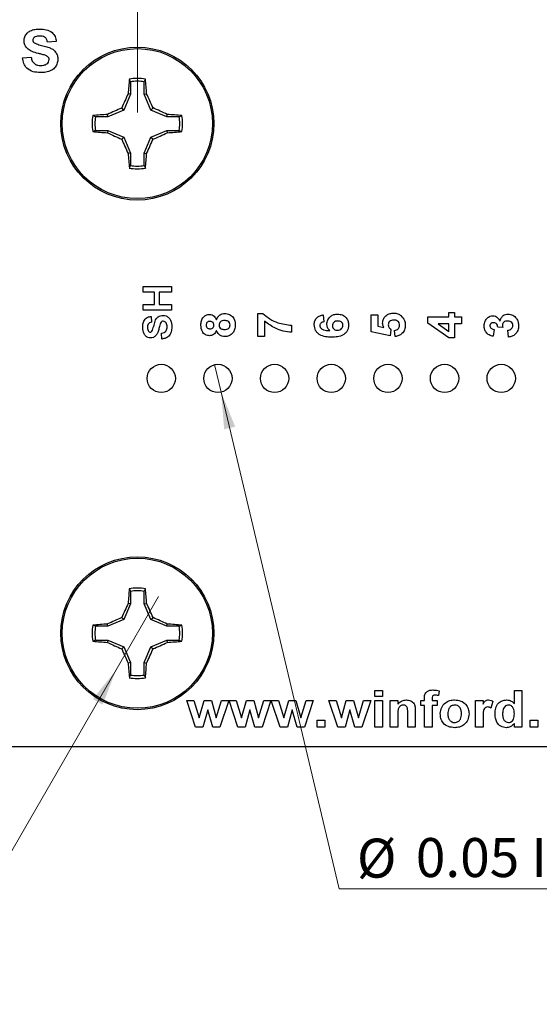
# Model space of a CAD drawing. Units: inches. Extents: x 0.06 to 8.44, y 0.06 to 5.44.
# Drawn here: x 4.83 to 5.75, y 2.77 to 4.5 of the extents above; entities that cross this region are included whole.
import ezdxf

# ---------------------------------------------------------------- set-up
doc = ezdxf.new("R2010")
doc.units = ezdxf.units.IN
doc.header["$LTSCALE"] = 0.5
doc.header["$MEASUREMENT"] = 0
doc.styles.add('SLDTEXTSTYLE0', font='TXT', dxfattribs={"width": 0.75})
doc.dimstyles.new('SLDDIMSTYLE4', dxfattribs={"dimtxt": 0.068898, "dimasz": 0.065, "dimexe": 0, "dimexo": 0.0625, "dimgap": 0.017224, "dimtad": 1, "dimrnd": 1e-09, "dimdsep": 46, "dimtxsty": 'SLDTEXTSTYLE0', "dimsah": 1, "dimcen": 0.09, "dimadec": 0, "dimazin": 2, "dimtfac": 1, "dimtofl": 0, "dimtmove": 0, "dimatfit": 3, "dimfxl": 0, "dimfrac": 2, "dimtolj": 1, "dimtzin": 12, "dimarcsym": 0})
doc.dimstyles.new('SLDDIMSTYLE5', dxfattribs={"dimtxt": 0.068898, "dimasz": 0.065, "dimexe": 0, "dimexo": 0.0625, "dimgap": 0.017224, "dimtad": 0, "dimtih": 1, "dimtoh": 1, "dimrnd": 1e-09, "dimdsep": 46, "dimtxsty": 'SLDTEXTSTYLE0', "dimblk1": 'NONE', "dimsah": 1, "dimcen": 0, "dimadec": 0, "dimazin": 2, "dimtfac": 1, "dimtmove": 0, "dimatfit": 3, "dimldrblk": 'NONE', "dimfxl": 0, "dimfrac": 2, "dimtolj": 1, "dimtzin": 12, "dimarcsym": 0})

# ---------------------------------------------------------------- blocks, each defined once
blk = doc.blocks.new('_D_5')
at = {"color": 7, "linetype": 'Continuous', "lineweight": 18}
for p, q in [((5.0402, 4.3411), (5.0402, 4.6203)), ((6.0245, 4.3411), (6.0245, 4.6203)), ((6.0245, 4.6006), (5.0402, 4.6006))]:
    blk.add_line(p, q, dxfattribs=at)
for points in [[(5.0402, 4.6006), (5.1052, 4.5906), (5.1052, 4.6106)], [(6.0245, 4.6006), (5.9595, 4.6106), (5.9595, 4.5906)]]:
    blk.add_solid(points, dxfattribs=at)
at = {"color": 7, "linetype": 'Continuous', "lineweight": 18, "char_height": 0.0689, "attachment_point": 1, "style": 'SLDTEXTSTYLE0'}
for s, insert in [('0.98', (5.2136, 4.7988)), ('MTG Holes', (5.4177, 4.7988)), ('Centered', (5.3326, 4.6894))]:
    blk.add_mtext(s, dxfattribs=dict(at, insert=insert))
blk = doc.blocks.new('_D_6')
at = {"color": 7, "linetype": 'Continuous', "lineweight": 18}
for p, q in [((5.0777, 3.4864), (5.0027, 3.3565)), ((5.0027, 3.3565), (4.7292, 2.8827)), ((4.7292, 2.8827), (3.9822, 2.8827))]:
    blk.add_line(p, q, dxfattribs=at)
blk.add_solid([(5.0027, 3.3565), (4.9616, 3.3052), (4.9789, 3.2952)], dxfattribs=at)
at = {"color": 7, "linetype": 'Continuous', "lineweight": 18, "char_height": 0.0689, "attachment_point": 1, "style": 'SLDTEXTSTYLE0'}
for s, insert in [('%%c', (3.9822, 3.0809)), ('0.15', (4.0861, 3.0819)), ('PCB Hole', (4.2901, 3.0819)), ('(4 PLCS)', (4.1595, 2.9715))]:
    blk.add_mtext(s, dxfattribs=dict(at, insert=insert))
blk = doc.blocks.new('_NONE')
blk = doc.blocks.new('_D_7')
at = {"color": 7, "linetype": 'Continuous', "lineweight": 18}
for p, q in [((5.1766, 3.8958), (5.1881, 3.8471)), ((5.1881, 3.8471), (5.3965, 2.9698)), ((5.3965, 2.9698), (6.0081, 2.9698))]:
    blk.add_line(p, q, dxfattribs=at)
blk.add_solid([(5.1881, 3.8471), (5.1934, 3.7816), (5.2129, 3.7862)], dxfattribs=at)
at = {"color": 7, "linetype": 'Continuous', "lineweight": 18, "char_height": 0.0689, "attachment_point": 1, "style": 'SLDTEXTSTYLE0'}
for s, insert in [('%%c', (5.4277, 3.0586)), ('0.05', (5.5317, 3.0597)), ('INSIDE', (5.7357, 3.0597))]:
    blk.add_mtext(s, dxfattribs=dict(at, insert=insert))

msp = doc.modelspace()

# ---------------------------------------------------------------- linework, layer by layer
at = {"color": 7, "linetype": 'Continuous', "lineweight": 25}
for p, q in [((4.897, 4.4664), (4.8816, 4.4654)), ((4.8374, 4.4375), (4.8528, 4.4385)), ((5.0279, 4.3954), (5.0261, 4.4)), ((5.0279, 4.3954), (5.0279, 4.3734)), ((5.0525, 4.3734), (5.0525, 4.3954)), ((5.0279, 4.3734), (5.0163, 4.3454)), ((5.0279, 4.3734), (5.024, 4.3742)), ((5.0525, 4.3734), (5.0565, 4.3742)), ((5.0642, 4.3454), (5.0525, 4.3734)), ((5.0163, 4.3454), (5.0126, 4.3491)), ((5.0642, 4.3454), (5.0679, 4.3491)), ((4.9883, 4.3337), (4.9663, 4.3337)), ((4.9883, 4.3337), (4.9875, 4.3377)), ((5.0163, 4.3454), (4.9883, 4.3337)), ((5.0922, 4.3337), (5.0642, 4.3454)), ((5.0922, 4.3337), (5.093, 4.3377)), ((5.1141, 4.3337), (5.0922, 4.3337)), ((5.1141, 4.3337), (5.1188, 4.3356)), ((4.9663, 4.3091), (4.9617, 4.3073)), ((4.9663, 4.3091), (4.9883, 4.3091)), ((4.9883, 4.3091), (4.9875, 4.3052)), ((4.9883, 4.3091), (5.0163, 4.2975)), ((5.0163, 4.2975), (5.0126, 4.2938)), ((5.0163, 4.2975), (5.0279, 4.2695)), ((5.0525, 4.2695), (5.0642, 4.2975)), ((5.0642, 4.2975), (5.0922, 4.3091)), ((5.0642, 4.2975), (5.0679, 4.2938)), ((5.0922, 4.3091), (5.093, 4.3052)), ((5.0922, 4.3091), (5.1141, 4.3091)), ((5.0279, 4.2695), (5.024, 4.2687)), ((5.0279, 4.2695), (5.0279, 4.2475)), ((5.0525, 4.2695), (5.0565, 4.2687)), ((5.0525, 4.2475), (5.0525, 4.2695)), ((5.0525, 4.2475), (5.0544, 4.2429)), ((5.0504, 4.0237), (5.0504, 4.034)), ((5.0504, 4.034), (5.1004, 4.034)), ((5.0702, 4.0237), (5.0504, 4.0237)), ((5.0702, 4.0019), (5.0702, 4.0237)), ((5.1004, 4.0237), (5.0786, 4.0237)), ((5.0786, 4.0237), (5.0786, 4.0019)), ((5.1004, 4.034), (5.1004, 4.0237)), ((5.0504, 3.9917), (5.0504, 4.0019)), ((5.0504, 4.0019), (5.0702, 4.0019)), ((5.0786, 4.0019), (5.1004, 4.0019)), ((5.1004, 4.0019), (5.1004, 3.9917)), ((5.1004, 3.9917), (5.0504, 3.9917)), ((5.2531, 3.9453), (5.2531, 3.9861)), ((5.2531, 3.9861), (5.2616, 3.9861)), ((5.368, 3.9835), (5.3693, 3.9712)), ((5.4531, 3.9538), (5.4531, 3.9838)), ((5.4531, 3.9838), (5.4647, 3.9838)), ((5.4647, 3.9838), (5.4647, 3.9638)), ((5.5901, 3.9876), (5.6001, 3.9876)), ((5.5901, 3.9799), (5.5901, 3.9876)), ((5.6001, 3.9876), (5.6001, 3.9799)), ((5.0645, 3.9808), (5.0651, 3.9705)), ((5.2647, 3.9725), (5.2647, 3.9453)), ((5.3124, 3.9653), (5.3124, 3.953)), ((5.5531, 3.9692), (5.5531, 3.9799)), ((5.5531, 3.9799), (5.5901, 3.9799)), ((5.5901, 3.943), (5.5531, 3.9692)), ((5.5901, 3.9676), (5.5711, 3.9676)), ((5.5711, 3.9676), (5.5901, 3.9542)), ((5.5901, 3.9542), (5.5901, 3.9676)), ((5.6001, 3.9799), (5.6124, 3.9799)), ((5.6124, 3.9676), (5.6001, 3.9676)), ((5.6001, 3.9676), (5.6001, 3.943)), ((5.6124, 3.9799), (5.6124, 3.9676)), ((5.0837, 3.941), (5.0831, 3.9513)), ((5.4863, 3.9468), (5.4531, 3.9538)), ((5.4647, 3.9638), (5.4755, 3.9614)), ((5.4878, 3.9575), (5.4863, 3.9468)), ((5.4952, 3.9453), (5.4939, 3.9561)), ((5.6701, 3.9581), (5.6683, 3.9458)), ((5.6855, 3.9612), (5.6762, 3.9622)), ((5.6953, 3.9443), (5.6939, 3.9566)), ((5.2647, 3.9453), (5.2531, 3.9453)), ((5.6001, 3.943), (5.5901, 3.943)), ((5.0279, 3.4954), (5.0261, 3.5)), ((5.0279, 3.4954), (5.0279, 3.4734)), ((5.0525, 3.4734), (5.0525, 3.4954)), ((5.0279, 3.4734), (5.0163, 3.4454)), ((5.0279, 3.4734), (5.024, 3.4742)), ((5.0525, 3.4734), (5.0565, 3.4742)), ((5.0642, 3.4454), (5.0525, 3.4734)), ((5.0163, 3.4454), (4.9883, 3.4337)), ((5.0163, 3.4454), (5.0126, 3.4491)), ((5.0642, 3.4454), (5.0679, 3.4491)), ((5.0922, 3.4337), (5.0642, 3.4454)), ((4.9883, 3.4337), (4.9663, 3.4337)), ((4.9883, 3.4337), (4.9875, 3.4377)), ((5.0922, 3.4337), (5.093, 3.4377)), ((5.1141, 3.4337), (5.0922, 3.4337)), ((5.1141, 3.4337), (5.1188, 3.4356)), ((4.9663, 3.4091), (4.9617, 3.4073)), ((4.9663, 3.4091), (4.9883, 3.4091)), ((4.9883, 3.4091), (4.9875, 3.4052)), ((4.9883, 3.4091), (5.0163, 3.3975)), ((5.0642, 3.3975), (5.0922, 3.4091)), ((5.0922, 3.4091), (5.093, 3.4052)), ((5.0922, 3.4091), (5.1141, 3.4091)), ((5.0163, 3.3975), (5.0126, 3.3938)), ((5.0163, 3.3975), (5.0279, 3.3695)), ((5.0525, 3.3695), (5.0642, 3.3975)), ((5.0642, 3.3975), (5.0679, 3.3938)), ((5.0279, 3.3695), (5.024, 3.3687)), ((5.0279, 3.3695), (5.0279, 3.3475)), ((5.0525, 3.3695), (5.0565, 3.3687)), ((5.0525, 3.3475), (5.0525, 3.3695)), ((5.0525, 3.3475), (5.0544, 3.3429)), ((5.4595, 3.3095), (5.4595, 3.3203)), ((5.4595, 3.3203), (5.4728, 3.3203)), ((5.4728, 3.3095), (5.4595, 3.3095)), ((5.4728, 3.3203), (5.4728, 3.3095)), ((5.547, 3.3028), (5.547, 3.3063)), ((5.5603, 3.3061), (5.5603, 3.3028)), ((5.5728, 3.3197), (5.5715, 3.3113)), ((5.7057, 3.2972), (5.7057, 3.3203)), ((5.7057, 3.3203), (5.719, 3.3203)), ((5.719, 3.3203), (5.719, 3.2553)), ((5.1431, 3.2553), (5.1274, 3.3028)), ((5.1274, 3.3028), (5.1401, 3.3028)), ((5.1401, 3.3028), (5.1495, 3.2717)), ((5.1495, 3.2717), (5.1581, 3.3028)), ((5.1581, 3.3028), (5.171, 3.3028)), ((5.171, 3.3028), (5.1795, 3.2717)), ((5.1795, 3.2717), (5.1888, 3.3028)), ((5.2015, 3.3028), (5.1858, 3.2553)), ((5.1888, 3.3028), (5.2015, 3.3028)), ((5.2177, 3.2553), (5.202, 3.3028)), ((5.202, 3.3028), (5.2147, 3.3028)), ((5.2147, 3.3028), (5.224, 3.2717)), ((5.224, 3.2717), (5.2327, 3.3028)), ((5.2327, 3.3028), (5.2456, 3.3028)), ((5.2456, 3.3028), (5.254, 3.2717)), ((5.254, 3.2717), (5.2634, 3.3028)), ((5.2761, 3.3028), (5.2604, 3.2553)), ((5.2634, 3.3028), (5.2761, 3.3028)), ((5.2923, 3.2553), (5.2765, 3.3028)), ((5.2765, 3.3028), (5.2893, 3.3028)), ((5.2893, 3.3028), (5.2986, 3.2717)), ((5.2986, 3.2717), (5.3073, 3.3028)), ((5.3073, 3.3028), (5.3202, 3.3028)), ((5.3202, 3.3028), (5.3286, 3.2717)), ((5.3286, 3.2717), (5.338, 3.3028)), ((5.3507, 3.3028), (5.335, 3.2553)), ((5.338, 3.3028), (5.3507, 3.3028)), ((5.3939, 3.2553), (5.3782, 3.3028)), ((5.3782, 3.3028), (5.391, 3.3028)), ((5.391, 3.3028), (5.4003, 3.2717)), ((5.4003, 3.2717), (5.4089, 3.3028)), ((5.4089, 3.3028), (5.4218, 3.3028)), ((5.4218, 3.3028), (5.4303, 3.2717)), ((5.4303, 3.2717), (5.4396, 3.3028)), ((5.4524, 3.3028), (5.4367, 3.2553)), ((5.4396, 3.3028), (5.4524, 3.3028)), ((5.4595, 3.2553), (5.4595, 3.3028)), ((5.4595, 3.3028), (5.4728, 3.3028)), ((5.4728, 3.3028), (5.4728, 3.2553)), ((5.4865, 3.2553), (5.4865, 3.3028)), ((5.4865, 3.3028), (5.4999, 3.3028)), ((5.4999, 3.3028), (5.4999, 3.296)), ((5.5403, 3.2937), (5.5403, 3.3028)), ((5.5403, 3.3028), (5.547, 3.3028)), ((5.547, 3.2937), (5.5403, 3.2937)), ((5.547, 3.2553), (5.547, 3.2937)), ((5.5603, 3.3028), (5.5695, 3.3028)), ((5.5695, 3.2937), (5.5603, 3.2937)), ((5.5603, 3.2937), (5.5603, 3.2553)), ((5.5695, 3.3028), (5.5695, 3.2937)), ((5.637, 3.2553), (5.637, 3.3028)), ((5.637, 3.3028), (5.6503, 3.3028)), ((5.6503, 3.3028), (5.6503, 3.2962)), ((5.6678, 3.301), (5.664, 3.2892)), ((5.1645, 3.2859), (5.1559, 3.2553)), ((5.1732, 3.2553), (5.1645, 3.2859)), ((5.239, 3.2859), (5.2305, 3.2553)), ((5.2478, 3.2553), (5.239, 3.2859)), ((5.3136, 3.2859), (5.3051, 3.2553)), ((5.3224, 3.2553), (5.3136, 3.2859)), ((5.4153, 3.2859), (5.4068, 3.2553)), ((5.424, 3.2553), (5.4153, 3.2859)), ((5.4999, 3.277), (5.4999, 3.2553)), ((5.5174, 3.2553), (5.5174, 3.2797)), ((5.5307, 3.2847), (5.5307, 3.2553)), ((5.6503, 3.2694), (5.6503, 3.2553)), ((5.1559, 3.2553), (5.1431, 3.2553)), ((5.1858, 3.2553), (5.1732, 3.2553)), ((5.2305, 3.2553), (5.2177, 3.2553)), ((5.2604, 3.2553), (5.2478, 3.2553)), ((5.3051, 3.2553), (5.2923, 3.2553)), ((5.335, 3.2553), (5.3224, 3.2553)), ((5.3578, 3.2553), (5.3578, 3.2678)), ((5.3578, 3.2678), (5.3711, 3.2678)), ((5.3711, 3.2553), (5.3578, 3.2553)), ((5.3711, 3.2678), (5.3711, 3.2553)), ((5.4068, 3.2553), (5.3939, 3.2553)), ((5.4367, 3.2553), (5.424, 3.2553)), ((5.4728, 3.2553), (5.4595, 3.2553)), ((5.4999, 3.2553), (5.4865, 3.2553)), ((5.5307, 3.2553), (5.5174, 3.2553)), ((5.5603, 3.2553), (5.547, 3.2553)), ((5.6503, 3.2553), (5.637, 3.2553)), ((5.7057, 3.2553), (5.7057, 3.2622)), ((5.719, 3.2553), (5.7057, 3.2553)), ((5.7336, 3.2553), (5.7336, 3.2678)), ((5.7336, 3.2678), (5.747, 3.2678)), ((5.747, 3.2553), (5.7336, 3.2553)), ((5.747, 3.2678), (5.747, 3.2553)), ((4.0324, 3.2214), (7.0324, 3.2214))]:
    msp.add_line(p, q, dxfattribs=at)
for centre, radius in [((5.0402, 4.3214), 0.135), ((5.0402, 4.3214), 0.1325), ((5.0824, 3.8714), 0.025), ((5.1824, 3.8714), 0.025), ((5.2824, 3.8714), 0.025), ((5.3824, 3.8714), 0.025), ((5.4824, 3.8714), 0.025), ((5.5824, 3.8714), 0.025), ((5.6824, 3.8714), 0.025), ((5.0402, 3.4214), 0.135), ((5.0402, 3.4214), 0.1325)]:
    msp.add_circle(centre, radius, dxfattribs=at)
for centre, radius, start, end in [((5.7028, 4.3326), 0.68, 174.3076, 176.4912), ((5.0402, 4.3214), 0.0798, 79.7863, 100.2137), ((4.379, 4.3327), 0.6788, 3.5068, 5.6943), ((5.0402, 4.3214), 0.0749, 80.552, 99.448), ((5.7996, 4.0079), 0.8578, 154.7182, 156.5607), ((4.2812, 4.008), 0.8574, 23.4394, 25.2827), ((5.3535, 3.5627), 0.857, 113.4388, 115.2829), ((4.7265, 3.5617), 0.8582, 64.7183, 66.5599), ((5.0402, 4.3214), 0.0798, 169.7863, 190.2137), ((5.0291, 3.6594), 0.6795, 93.5078, 95.693), ((5.0402, 4.3214), 0.0749, 170.552, 189.448), ((5.0514, 3.6594), 0.6795, 84.307, 86.4921), ((5.0402, 4.3214), 0.0749, 350.552, 9.448), ((5.0402, 4.3214), 0.0798, 349.7863, 10.2137), ((5.029, 4.983), 0.679, 264.3062, 266.493), ((5.3534, 5.0799), 0.8567, 244.7166, 246.5614), ((4.7266, 5.0809), 0.8579, 293.4399, 295.2822), ((5.0514, 4.983), 0.679, 273.5071, 275.6938), ((5.7997, 4.6351), 0.8579, 203.4395, 205.2817), ((4.2811, 4.635), 0.8575, 334.7173, 336.5603), ((5.7028, 4.3103), 0.68, 183.5088, 185.6924), ((4.379, 4.3102), 0.6788, 354.3057, 356.4932), ((5.0402, 4.3214), 0.0749, 260.552, 279.448), ((5.0402, 4.3214), 0.0798, 259.7863, 280.2137), ((5.7027, 3.4326), 0.68, 174.3076, 176.4912), ((5.0402, 3.4214), 0.0798, 79.7863, 100.2137), ((5.0402, 3.4214), 0.0749, 80.552, 99.448), ((4.379, 3.4327), 0.6788, 3.5068, 5.6944), ((5.7995, 3.1079), 0.8576, 154.718, 156.5608), ((4.2813, 3.1081), 0.8573, 23.4393, 25.283), ((5.3535, 2.6628), 0.857, 113.4388, 115.283), ((4.7265, 2.6617), 0.8581, 64.7182, 66.56), ((5.0402, 3.4214), 0.0798, 169.7863, 190.2137), ((5.029, 2.7598), 0.6791, 93.5073, 95.6938), ((5.0402, 3.4214), 0.0749, 170.552, 189.448), ((5.0514, 2.7598), 0.6791, 84.3062, 86.4926), ((5.0402, 3.4214), 0.0749, 350.552, 9.448), ((5.0402, 3.4214), 0.0798, 349.7863, 10.2137), ((5.0291, 4.0836), 0.6796, 264.3073, 266.4922), ((5.3532, 4.1794), 0.8562, 244.7161, 246.5621), ((5.7997, 3.7351), 0.8579, 203.4394, 205.2816), ((4.2811, 3.735), 0.8576, 334.7175, 336.5605), ((4.7268, 4.1804), 0.8573, 293.4391, 295.2826), ((5.0514, 4.0836), 0.6796, 273.5079, 275.6927), ((5.7028, 3.4103), 0.68, 183.5089, 185.6923), ((4.3789, 3.4102), 0.6788, 354.3057, 356.4931), ((5.0402, 3.4214), 0.0798, 259.7863, 280.2137), ((5.0402, 3.4214), 0.0749, 260.552, 279.448)]:
    msp.add_arc(centre, radius, start, end, dxfattribs=at)
for points, knots in [([(4.8403, 4.4678), (4.8405, 4.4702), (4.8411, 4.475), (4.8452, 4.4812), (4.8515, 4.4858), (4.8594, 4.4882), (4.8651, 4.4884), (4.8679, 4.4885)], [0, 0, 0, 0, 0.186356, 0.372746, 0.559222, 0.77941, 1, 1, 1, 1]), ([(4.8679, 4.4885), (4.8718, 4.4884), (4.8794, 4.488), (4.8895, 4.4835), (4.8958, 4.4754), (4.8966, 4.4694), (4.897, 4.4664)], [0, 0, 0, 0, 0.281097, 0.560363, 0.779987, 1, 1, 1, 1]), ([(4.858, 4.4733), (4.8572, 4.4727), (4.8559, 4.4714), (4.8557, 4.4696), (4.8556, 4.4688)], [0, 0, 0, 0, 0.558745, 1, 1, 1, 1]), ([(4.8681, 4.476), (4.8661, 4.4759), (4.8625, 4.4758), (4.8594, 4.4741), (4.858, 4.4733)], [0, 0, 0, 0, 0.560539, 1, 1, 1, 1]), ([(4.8816, 4.4654), (4.8812, 4.4672), (4.8805, 4.4707), (4.8757, 4.4756), (4.871, 4.4759), (4.8681, 4.476)], [0, 0, 0, 0, 0.281523, 0.560295, 1, 1, 1, 1]), ([(4.8473, 4.4528), (4.8451, 4.4552), (4.8411, 4.4595), (4.8405, 4.4652), (4.8403, 4.4678)], [0, 0, 0, 0, 0.5594283, 1, 1, 1, 1]), ([(4.8649, 4.4455), (4.8614, 4.4463), (4.8551, 4.4479), (4.8497, 4.4513), (4.8473, 4.4528)], [0, 0, 0, 0, 0.560738, 1, 1, 1, 1]), ([(4.8556, 4.4688), (4.8558, 4.4678), (4.8561, 4.4661), (4.8573, 4.4649), (4.8579, 4.4643)], [0, 0, 0, 0, 0.558271, 1, 1, 1, 1]), ([(4.8579, 4.4643), (4.8607, 4.463), (4.8664, 4.4604), (4.8757, 4.4586), (4.8839, 4.4562), (4.891, 4.453), (4.8962, 4.4481), (4.8995, 4.4416), (4.8997, 4.4369), (4.8999, 4.4346)], [0, 0, 0, 0, 0.166287, 0.333391, 0.500432, 0.625521, 0.750367, 0.87503, 1, 1, 1, 1]), ([(4.8691, 4.4116), (4.8648, 4.4118), (4.8562, 4.4122), (4.8453, 4.4181), (4.8392, 4.4276), (4.838, 4.4342), (4.8374, 4.4375)], [0, 0, 0, 0, 0.280776, 0.5594739, 0.7793583, 1, 1, 1, 1]), ([(4.8528, 4.4385), (4.8533, 4.4363), (4.8543, 4.4318), (4.8585, 4.4267), (4.8641, 4.4244), (4.8677, 4.4242), (4.8695, 4.4241)], [0, 0, 0, 0, 0.280586, 0.559155, 0.779252, 1, 1, 1, 1]), ([(4.8773, 4.4422), (4.875, 4.4429), (4.8709, 4.444), (4.8667, 4.445), (4.8649, 4.4455)], [0, 0, 0, 0, 0.559948, 1, 1, 1, 1]), ([(4.8999, 4.4346), (4.8996, 4.4319), (4.8989, 4.4265), (4.8944, 4.4195), (4.8874, 4.4144), (4.8786, 4.4119), (4.8723, 4.4117), (4.8691, 4.4116)], [0, 0, 0, 0, 0.186275, 0.372737, 0.559161, 0.779347, 1, 1, 1, 1]), ([(4.8695, 4.4241), (4.8714, 4.4242), (4.8752, 4.4243), (4.8801, 4.4264), (4.8838, 4.43), (4.8842, 4.4329), (4.8845, 4.4344)], [0, 0, 0, 0, 0.281224, 0.561005, 0.781095, 1, 1, 1, 1]), ([(4.8845, 4.4344), (4.8844, 4.4355), (4.8841, 4.4377), (4.8814, 4.4406), (4.8789, 4.4416), (4.8773, 4.4422)], [0, 0, 0, 0, 0.2797457, 0.5590913, 1, 1, 1, 1]), ([(5.0525, 4.3954), (5.0529, 4.3962), (5.0535, 4.3977), (5.0541, 4.3993), (5.0544, 4.4)], [0, 0, 0, 0, 0.531388, 1, 1, 1, 1]), ([(4.9663, 4.3337), (4.9655, 4.3341), (4.964, 4.3347), (4.9624, 4.3353), (4.9617, 4.3356)], [0, 0, 0, 0, 0.5313864, 1, 1, 1, 1]), ([(5.1141, 4.3091), (5.115, 4.3088), (5.1165, 4.3082), (5.1181, 4.3076), (5.1188, 4.3073)], [0, 0, 0, 0, 0.5313822, 1, 1, 1, 1]), ([(5.0279, 4.2475), (5.0276, 4.2467), (5.027, 4.2452), (5.0264, 4.2436), (5.0261, 4.2429)], [0, 0, 0, 0, 0.53139, 1, 1, 1, 1]), ([(5.0658, 3.9547), (5.067, 3.9576), (5.0693, 3.9634), (5.0708, 3.9711), (5.0734, 3.9768), (5.0767, 3.9803), (5.081, 3.9824), (5.0841, 3.9826), (5.0857, 3.9827)], [0, 0, 0, 0, 0.249439, 0.500105, 0.625276, 0.750223, 0.874945, 1, 1, 1, 1]), ([(5.0857, 3.9827), (5.0875, 3.9825), (5.0911, 3.9821), (5.0957, 3.979), (5.1004, 3.9726), (5.1008, 3.9665), (5.101, 3.9622)], [0, 0, 0, 0, 0.186784, 0.373773, 0.560719, 1, 1, 1, 1]), ([(5.1524, 3.9657), (5.1525, 3.9682), (5.1528, 3.9733), (5.1562, 3.9798), (5.1615, 3.9839), (5.1656, 3.9843), (5.1676, 3.9845)], [0, 0, 0, 0, 0.280911, 0.560264, 0.780093, 1, 1, 1, 1]), ([(5.1676, 3.9845), (5.1691, 3.9844), (5.1722, 3.984), (5.1769, 3.9808), (5.1787, 3.9773), (5.1797, 3.9751)], [0, 0, 0, 0, 0.280301, 0.560742, 1, 1, 1, 1]), ([(5.1797, 3.9751), (5.1805, 3.9768), (5.182, 3.9801), (5.1858, 3.9837), (5.1901, 3.9858), (5.193, 3.986), (5.1945, 3.9861)], [0, 0, 0, 0, 0.280238, 0.55973, 0.779764, 1, 1, 1, 1]), ([(5.1945, 3.9861), (5.1974, 3.9858), (5.2032, 3.9852), (5.2095, 3.9796), (5.2127, 3.9728), (5.213, 3.9683), (5.2131, 3.966)], [0, 0, 0, 0, 0.27965, 0.558791, 0.779112, 1, 1, 1, 1]), ([(5.2616, 3.9861), (5.2656, 3.9827), (5.2737, 3.9761), (5.2908, 3.9679), (5.3042, 3.9663), (5.3124, 3.9653)], [0, 0, 0, 0, 0.2801036, 0.5605885, 1, 1, 1, 1]), ([(5.3524, 3.9664), (5.3526, 3.9688), (5.353, 3.9736), (5.3572, 3.9792), (5.3625, 3.9823), (5.3662, 3.9831), (5.368, 3.9835)], [0, 0, 0, 0, 0.279857, 0.558938, 0.779206, 1, 1, 1, 1]), ([(5.3747, 3.9668), (5.375, 3.9696), (5.3757, 3.9751), (5.3808, 3.9811), (5.3871, 3.9846), (5.3914, 3.9849), (5.3936, 3.9851)], [0, 0, 0, 0, 0.27949, 0.559175, 0.779361, 1, 1, 1, 1]), ([(5.3936, 3.9851), (5.3965, 3.9848), (5.4024, 3.9843), (5.409, 3.979), (5.4126, 3.9723), (5.413, 3.9677), (5.4131, 3.9654)], [0, 0, 0, 0, 0.279984, 0.559163, 0.779352, 1, 1, 1, 1]), ([(5.4731, 3.969), (5.4735, 3.9718), (5.4742, 3.9773), (5.4797, 3.9832), (5.4861, 3.9864), (5.4904, 3.9867), (5.4926, 3.9868)], [0, 0, 0, 0, 0.279219, 0.558818, 0.77916, 1, 1, 1, 1]), ([(5.4926, 3.9868), (5.4952, 3.9866), (5.4999, 3.9862), (5.5037, 3.9836), (5.5054, 3.9824)], [0, 0, 0, 0, 0.559431, 1, 1, 1, 1]), ([(5.5054, 3.9824), (5.508, 3.9798), (5.5125, 3.975), (5.5129, 3.9685), (5.5131, 3.9657)], [0, 0, 0, 0, 0.5581763, 1, 1, 1, 1]), ([(5.6804, 3.9728), (5.6809, 3.9746), (5.6819, 3.9783), (5.6855, 3.9823), (5.6899, 3.9847), (5.6929, 3.9849), (5.6944, 3.9851)], [0, 0, 0, 0, 0.280182, 0.559764, 0.7798, 1, 1, 1, 1]), ([(5.6944, 3.9851), (5.6973, 3.9847), (5.7031, 3.9839), (5.7092, 3.978), (5.7127, 3.9713), (5.713, 3.9668), (5.7131, 3.9645)], [0, 0, 0, 0, 0.2790651, 0.5588106, 0.7792593, 1, 1, 1, 1]), ([(5.0497, 3.9614), (5.0498, 3.9639), (5.05, 3.9691), (5.0531, 3.9758), (5.0584, 3.98), (5.0625, 3.9805), (5.0645, 3.9808)], [0, 0, 0, 0, 0.281096, 0.560363, 0.779978, 1, 1, 1, 1]), ([(5.0651, 3.9705), (5.0639, 3.9702), (5.0616, 3.9697), (5.0583, 3.9666), (5.0582, 3.9634), (5.0581, 3.9615)], [0, 0, 0, 0, 0.281544, 0.560328, 1, 1, 1, 1]), ([(5.0806, 3.9676), (5.0802, 3.9661), (5.0794, 3.9633), (5.0787, 3.9606), (5.0784, 3.9593)], [0, 0, 0, 0, 0.559961, 1, 1, 1, 1]), ([(5.0858, 3.9724), (5.0851, 3.9723), (5.0836, 3.9722), (5.0816, 3.9704), (5.081, 3.9687), (5.0806, 3.9676)], [0, 0, 0, 0, 0.2797093, 0.5589792, 1, 1, 1, 1]), ([(5.0927, 3.9624), (5.0926, 3.9637), (5.0925, 3.9662), (5.0912, 3.9695), (5.0888, 3.9719), (5.0868, 3.9723), (5.0858, 3.9724)], [0, 0, 0, 0, 0.281238, 0.561006, 0.781121, 1, 1, 1, 1]), ([(5.1676, 3.9468), (5.165, 3.9472), (5.1599, 3.9479), (5.1533, 3.955), (5.1527, 3.9616), (5.1524, 3.9657)], [0, 0, 0, 0, 0.279842, 0.560029, 1, 1, 1, 1]), ([(5.1684, 3.9722), (5.1674, 3.9721), (5.1654, 3.972), (5.1631, 3.9703), (5.1618, 3.9681), (5.1617, 3.9665), (5.1616, 3.9657)], [0, 0, 0, 0, 0.280245, 0.559504, 0.779482, 1, 1, 1, 1]), ([(5.1616, 3.9657), (5.1617, 3.9647), (5.1619, 3.9627), (5.1637, 3.9604), (5.1661, 3.9593), (5.1677, 3.9592), (5.1685, 3.9591)], [0, 0, 0, 0, 0.279955, 0.558869, 0.779259, 1, 1, 1, 1]), ([(5.1754, 3.9656), (5.1754, 3.9667), (5.1752, 3.9687), (5.1732, 3.971), (5.1708, 3.9721), (5.1692, 3.9722), (5.1684, 3.9722)], [0, 0, 0, 0, 0.279953, 0.558773, 0.779146, 1, 1, 1, 1]), ([(5.1685, 3.9591), (5.1695, 3.9592), (5.1715, 3.9593), (5.1739, 3.961), (5.1753, 3.9633), (5.1754, 3.9648), (5.1754, 3.9656)], [0, 0, 0, 0, 0.280393, 0.559294, 0.779375, 1, 1, 1, 1]), ([(5.194, 3.9738), (5.1927, 3.9737), (5.1901, 3.9735), (5.1869, 3.9715), (5.185, 3.9687), (5.1848, 3.9667), (5.1847, 3.9657)], [0, 0, 0, 0, 0.280594, 0.55999, 0.779869, 1, 1, 1, 1]), ([(5.1847, 3.9657), (5.1848, 3.9644), (5.185, 3.9618), (5.1886, 3.9584), (5.1919, 3.9579), (5.1939, 3.9576)], [0, 0, 0, 0, 0.280657, 0.560389, 1, 1, 1, 1]), ([(5.1939, 3.9576), (5.1952, 3.9577), (5.198, 3.9578), (5.2014, 3.9597), (5.2036, 3.9626), (5.2038, 3.9647), (5.2039, 3.9658)], [0, 0, 0, 0, 0.280825, 0.560109, 0.780037, 1, 1, 1, 1]), ([(5.2039, 3.9658), (5.2037, 3.9672), (5.2033, 3.9698), (5.1996, 3.9733), (5.1961, 3.9736), (5.194, 3.9738)], [0, 0, 0, 0, 0.27974, 0.559978, 1, 1, 1, 1]), ([(5.2131, 3.966), (5.213, 3.9632), (5.2127, 3.9581), (5.21, 3.9538), (5.2088, 3.9519)], [0, 0, 0, 0, 0.5600623, 1, 1, 1, 1]), ([(5.3124, 3.953), (5.3075, 3.9535), (5.2977, 3.9544), (5.2811, 3.9605), (5.2709, 3.9679), (5.2647, 3.9725)], [0, 0, 0, 0, 0.280109, 0.560415, 1, 1, 1, 1]), ([(5.3832, 3.9443), (5.3796, 3.9444), (5.3725, 3.9447), (5.3636, 3.9472), (5.358, 3.9516), (5.3535, 3.9573), (5.3528, 3.9628), (5.3524, 3.9664)], [0, 0, 0, 0, 0.250914, 0.500914, 0.626186, 0.751469, 1, 1, 1, 1]), ([(5.3693, 3.9712), (5.3683, 3.9711), (5.3664, 3.9708), (5.3639, 3.9693), (5.3626, 3.9671), (5.3624, 3.9655), (5.3624, 3.9648)], [0, 0, 0, 0, 0.280703, 0.559937, 0.779739, 1, 1, 1, 1]), ([(5.3797, 3.9557), (5.3781, 3.9575), (5.3752, 3.9607), (5.3748, 3.9649), (5.3747, 3.9668)], [0, 0, 0, 0, 0.5590579, 1, 1, 1, 1]), ([(5.4131, 3.9654), (5.4127, 3.962), (5.412, 3.9567), (5.4076, 3.9513), (5.4021, 3.947), (5.3935, 3.9446), (5.3866, 3.9444), (5.3832, 3.9443)], [0, 0, 0, 0, 0.24838, 0.373692, 0.498992, 0.749038, 1, 1, 1, 1]), ([(5.3942, 3.9728), (5.3928, 3.9727), (5.3902, 3.9726), (5.3868, 3.9707), (5.385, 3.9677), (5.3848, 3.9657), (5.3847, 3.9646)], [0, 0, 0, 0, 0.280866, 0.55931, 0.779559, 1, 1, 1, 1]), ([(5.3933, 3.9566), (5.3947, 3.9567), (5.3974, 3.9569), (5.4007, 3.959), (5.4028, 3.962), (5.403, 3.9641), (5.4031, 3.9652)], [0, 0, 0, 0, 0.280488, 0.559381, 0.779878, 1, 1, 1, 1]), ([(5.4031, 3.9652), (5.403, 3.9664), (5.4027, 3.9689), (5.3995, 3.9724), (5.3962, 3.9726), (5.3942, 3.9728)], [0, 0, 0, 0, 0.280784, 0.560352, 1, 1, 1, 1]), ([(5.4755, 3.9614), (5.4748, 3.9627), (5.4734, 3.9651), (5.4732, 3.9678), (5.4731, 3.969)], [0, 0, 0, 0, 0.559882, 1, 1, 1, 1]), ([(5.4928, 3.9745), (5.4915, 3.9745), (5.4887, 3.9743), (5.4853, 3.9723), (5.4834, 3.9692), (5.4832, 3.967), (5.4831, 3.966)], [0, 0, 0, 0, 0.280868, 0.55949, 0.779502, 1, 1, 1, 1]), ([(5.4831, 3.966), (5.4832, 3.965), (5.4834, 3.9632), (5.4849, 3.9601), (5.4867, 3.9585), (5.4878, 3.9575)], [0, 0, 0, 0, 0.280014, 0.560127, 1, 1, 1, 1]), ([(5.5031, 3.9652), (5.503, 3.9667), (5.5026, 3.9696), (5.4998, 3.9729), (5.4963, 3.9744), (5.494, 3.9745), (5.4928, 3.9745)], [0, 0, 0, 0, 0.279482, 0.558623, 0.77889, 1, 1, 1, 1]), ([(5.4939, 3.9561), (5.4952, 3.9563), (5.4979, 3.9568), (5.5009, 3.9591), (5.5028, 3.9621), (5.503, 3.9642), (5.5031, 3.9652)], [0, 0, 0, 0, 0.280347, 0.559959, 0.780029, 1, 1, 1, 1]), ([(5.5131, 3.9657), (5.5129, 3.9629), (5.5125, 3.9572), (5.5078, 3.9506), (5.5017, 3.9466), (5.4974, 3.9457), (5.4952, 3.9453)], [0, 0, 0, 0, 0.280072, 0.559219, 0.779401, 1, 1, 1, 1]), ([(5.6524, 3.9643), (5.6526, 3.9671), (5.653, 3.9722), (5.6563, 3.9761), (5.6578, 3.9778)], [0, 0, 0, 0, 0.559809, 1, 1, 1, 1]), ([(5.6578, 3.9778), (5.6594, 3.9791), (5.6624, 3.9815), (5.6661, 3.9818), (5.6678, 3.982)], [0, 0, 0, 0, 0.559642, 1, 1, 1, 1]), ([(5.6688, 3.9697), (5.6679, 3.9696), (5.6661, 3.9695), (5.6639, 3.9683), (5.6626, 3.9664), (5.6624, 3.965), (5.6624, 3.9643)], [0, 0, 0, 0, 0.28062, 0.560133, 0.779887, 1, 1, 1, 1]), ([(5.6678, 3.982), (5.6693, 3.9818), (5.6724, 3.9815), (5.6771, 3.9783), (5.6791, 3.9749), (5.6804, 3.9728)], [0, 0, 0, 0, 0.279832, 0.559846, 1, 1, 1, 1]), ([(5.6762, 3.9622), (5.6762, 3.9633), (5.6761, 3.9656), (5.6741, 3.9682), (5.6714, 3.9695), (5.6696, 3.9696), (5.6688, 3.9697)], [0, 0, 0, 0, 0.2802653, 0.5586545, 0.7790763, 1, 1, 1, 1]), ([(5.6936, 3.9728), (5.6924, 3.9727), (5.6901, 3.9726), (5.6871, 3.971), (5.685, 3.9686), (5.6848, 3.9667), (5.6847, 3.9658)], [0, 0, 0, 0, 0.280724, 0.560274, 0.780279, 1, 1, 1, 1]), ([(5.6847, 3.9658), (5.6847, 3.9649), (5.6849, 3.9634), (5.6853, 3.9619), (5.6855, 3.9612)], [0, 0, 0, 0, 0.5596709, 1, 1, 1, 1]), ([(5.7031, 3.9647), (5.703, 3.966), (5.7026, 3.9686), (5.6998, 3.9713), (5.6967, 3.9726), (5.6947, 3.9727), (5.6936, 3.9728)], [0, 0, 0, 0, 0.278778, 0.558275, 0.778827, 1, 1, 1, 1]), ([(5.0635, 3.9429), (5.0619, 3.9431), (5.0587, 3.9435), (5.0546, 3.9462), (5.0504, 3.952), (5.05, 3.9575), (5.0497, 3.9614)], [0, 0, 0, 0, 0.18688, 0.373817, 0.560831, 1, 1, 1, 1]), ([(5.0581, 3.9615), (5.0581, 3.9602), (5.0582, 3.9578), (5.0593, 3.9557), (5.0598, 3.9548)], [0, 0, 0, 0, 0.560538, 1, 1, 1, 1]), ([(5.0598, 3.9548), (5.0603, 3.9543), (5.0611, 3.9533), (5.0623, 3.9532), (5.0629, 3.9532)], [0, 0, 0, 0, 0.558749, 1, 1, 1, 1]), ([(5.0629, 3.9532), (5.0635, 3.9533), (5.0647, 3.9535), (5.0655, 3.9543), (5.0658, 3.9547)], [0, 0, 0, 0, 0.558293, 1, 1, 1, 1]), ([(5.0735, 3.9476), (5.0719, 3.9462), (5.0691, 3.9435), (5.0652, 3.9431), (5.0635, 3.9429)], [0, 0, 0, 0, 0.559422, 1, 1, 1, 1]), ([(5.0784, 3.9593), (5.0778, 3.957), (5.0768, 3.9528), (5.0745, 3.9492), (5.0735, 3.9476)], [0, 0, 0, 0, 0.560736, 1, 1, 1, 1]), ([(5.0831, 3.9513), (5.0845, 3.9516), (5.0875, 3.9523), (5.0909, 3.9551), (5.0925, 3.9588), (5.0926, 3.9612), (5.0927, 3.9624)], [0, 0, 0, 0, 0.280565, 0.559201, 0.779275, 1, 1, 1, 1]), ([(5.101, 3.9622), (5.1009, 3.9593), (5.1006, 3.9536), (5.0966, 3.9463), (5.0903, 3.9422), (5.0859, 3.9414), (5.0837, 3.941)], [0, 0, 0, 0, 0.280765, 0.559488, 0.779366, 1, 1, 1, 1]), ([(5.1797, 3.9562), (5.1791, 3.9548), (5.1779, 3.9519), (5.1748, 3.9489), (5.1712, 3.9471), (5.1688, 3.9469), (5.1676, 3.9468)], [0, 0, 0, 0, 0.280251, 0.559497, 0.779758, 1, 1, 1, 1]), ([(5.195, 3.9453), (5.1931, 3.9455), (5.1894, 3.9458), (5.1833, 3.9492), (5.1811, 3.9535), (5.1797, 3.9562)], [0, 0, 0, 0, 0.280808, 0.56134, 1, 1, 1, 1]), ([(5.2088, 3.9519), (5.2067, 3.9498), (5.2028, 3.9459), (5.1973, 3.9455), (5.195, 3.9453)], [0, 0, 0, 0, 0.55835, 1, 1, 1, 1]), ([(5.3624, 3.9648), (5.3625, 3.9639), (5.3627, 3.9621), (5.3648, 3.9591), (5.3707, 3.9562), (5.3761, 3.9559), (5.3797, 3.9557)], [0, 0, 0, 0, 0.124843, 0.249906, 0.498398, 1, 1, 1, 1]), ([(5.3847, 3.9646), (5.3848, 3.9634), (5.3851, 3.9609), (5.3874, 3.9581), (5.3904, 3.9567), (5.3923, 3.9566), (5.3933, 3.9566)], [0, 0, 0, 0, 0.2798395, 0.5589769, 0.7790759, 1, 1, 1, 1]), ([(5.6683, 3.9458), (5.6659, 3.9464), (5.661, 3.9476), (5.6555, 3.9523), (5.6528, 3.9583), (5.6525, 3.9623), (5.6524, 3.9643)], [0, 0, 0, 0, 0.28067, 0.559157, 0.77943, 1, 1, 1, 1]), ([(5.6624, 3.9643), (5.6626, 3.9633), (5.6629, 3.9613), (5.6659, 3.9588), (5.6685, 3.9584), (5.6701, 3.9581)], [0, 0, 0, 0, 0.278566, 0.558785, 1, 1, 1, 1]), ([(5.6939, 3.9566), (5.6952, 3.9568), (5.6977, 3.9572), (5.7008, 3.959), (5.7028, 3.9617), (5.703, 3.9637), (5.7031, 3.9647)], [0, 0, 0, 0, 0.280753, 0.560381, 0.780235, 1, 1, 1, 1]), ([(5.7131, 3.9645), (5.7129, 3.9617), (5.7124, 3.9561), (5.7078, 3.9495), (5.7018, 3.9455), (5.6975, 3.9447), (5.6953, 3.9443)], [0, 0, 0, 0, 0.280015, 0.559409, 0.779574, 1, 1, 1, 1]), ([(5.0525, 3.4954), (5.0529, 3.4962), (5.0535, 3.4977), (5.0541, 3.4993), (5.0544, 3.5)], [0, 0, 0, 0, 0.53139, 1, 1, 1, 1]), ([(4.9663, 3.4337), (4.9655, 3.4341), (4.964, 3.4347), (4.9624, 3.4353), (4.9617, 3.4356)], [0, 0, 0, 0, 0.531387, 1, 1, 1, 1]), ([(5.1141, 3.4091), (5.115, 3.4088), (5.1165, 3.4082), (5.1181, 3.4076), (5.1188, 3.4073)], [0, 0, 0, 0, 0.531381, 1, 1, 1, 1]), ([(5.0279, 3.3475), (5.0276, 3.3467), (5.027, 3.3452), (5.0264, 3.3436), (5.0261, 3.3429)], [0, 0, 0, 0, 0.531385, 1, 1, 1, 1]), ([(5.547, 3.3063), (5.5469, 3.3086), (5.5469, 3.3132), (5.5509, 3.3188), (5.5566, 3.3209), (5.5602, 3.3211), (5.562, 3.3212)], [0, 0, 0, 0, 0.281768, 0.557646, 0.778431, 1, 1, 1, 1]), ([(5.5656, 3.312), (5.565, 3.312), (5.5638, 3.3119), (5.5621, 3.3114), (5.5603, 3.3095), (5.5603, 3.3075), (5.5603, 3.3061)], [0, 0, 0, 0, 0.187799, 0.374956, 0.560678, 1, 1, 1, 1]), ([(5.562, 3.3212), (5.564, 3.3211), (5.5677, 3.321), (5.5712, 3.3201), (5.5728, 3.3197)], [0, 0, 0, 0, 0.559892, 1, 1, 1, 1]), ([(5.5715, 3.3113), (5.5704, 3.3115), (5.5685, 3.3119), (5.5664, 3.312), (5.5656, 3.312)], [0, 0, 0, 0, 0.559861, 1, 1, 1, 1]), ([(5.4999, 3.296), (5.5022, 3.2984), (5.5065, 3.3028), (5.5125, 3.3034), (5.5151, 3.3037)], [0, 0, 0, 0, 0.559278, 1, 1, 1, 1]), ([(5.5099, 3.2945), (5.5089, 3.2944), (5.507, 3.2943), (5.5044, 3.293), (5.5022, 3.291), (5.5004, 3.2876), (5.5, 3.2827), (5.4999, 3.2789), (5.4999, 3.277)], [0, 0, 0, 0, 0.1249759, 0.2499323, 0.3748993, 0.4997591, 0.7495201, 1, 1, 1, 1]), ([(5.5174, 3.2797), (5.5175, 3.2829), (5.5177, 3.2869), (5.516, 3.2914), (5.5144, 3.2932), (5.5122, 3.2943), (5.5107, 3.2945), (5.5099, 3.2945)], [0, 0, 0, 0, 0.500474, 0.625379, 0.750221, 0.875014, 1, 1, 1, 1]), ([(5.5151, 3.3037), (5.5178, 3.3034), (5.523, 3.3029), (5.529, 3.2976), (5.5306, 3.2909), (5.5307, 3.2868), (5.5307, 3.2847)], [0, 0, 0, 0, 0.28031, 0.557662, 0.778177, 1, 1, 1, 1]), ([(5.5749, 3.2798), (5.5754, 3.2834), (5.5764, 3.2906), (5.5831, 3.2988), (5.5917, 3.303), (5.5974, 3.3035), (5.6002, 3.3037)], [0, 0, 0, 0, 0.279621, 0.558762, 0.779228, 1, 1, 1, 1]), ([(5.6003, 3.2945), (5.5983, 3.2942), (5.5941, 3.2936), (5.5889, 3.2877), (5.5885, 3.2824), (5.5882, 3.2791)], [0, 0, 0, 0, 0.279472, 0.559729, 1, 1, 1, 1]), ([(5.6002, 3.3037), (5.6039, 3.3033), (5.6114, 3.3027), (5.6199, 3.2963), (5.625, 3.288), (5.6255, 3.2821), (5.6257, 3.2792)], [0, 0, 0, 0, 0.280027, 0.559443, 0.779567, 1, 1, 1, 1]), ([(5.6124, 3.2792), (5.6123, 3.2812), (5.6121, 3.2853), (5.6094, 3.2905), (5.6052, 3.294), (5.6019, 3.2943), (5.6003, 3.2945)], [0, 0, 0, 0, 0.281007, 0.560302, 0.780212, 1, 1, 1, 1]), ([(5.6584, 3.2912), (5.6573, 3.2911), (5.6551, 3.2908), (5.6518, 3.2877), (5.6502, 3.2801), (5.6503, 3.2737), (5.6503, 3.2694)], [0, 0, 0, 0, 0.124669, 0.248772, 0.498061, 1, 1, 1, 1]), ([(5.6503, 3.2962), (5.6515, 3.2984), (5.6533, 3.3014), (5.6573, 3.3035), (5.6592, 3.3036), (5.6602, 3.3037)], [0, 0, 0, 0, 0.559421, 0.779623, 1, 1, 1, 1]), ([(5.664, 3.2892), (5.6631, 3.2898), (5.6613, 3.2908), (5.6593, 3.2911), (5.6584, 3.2912)], [0, 0, 0, 0, 0.560277, 1, 1, 1, 1]), ([(5.6602, 3.3037), (5.6617, 3.3035), (5.6645, 3.3032), (5.6668, 3.3017), (5.6678, 3.301)], [0, 0, 0, 0, 0.559188, 1, 1, 1, 1]), ([(5.6715, 3.2793), (5.6717, 3.2826), (5.672, 3.2893), (5.6766, 3.2978), (5.6839, 3.3029), (5.6891, 3.3034), (5.6918, 3.3037)], [0, 0, 0, 0, 0.280948, 0.559962, 0.779889, 1, 1, 1, 1]), ([(5.6953, 3.2945), (5.694, 3.2944), (5.6915, 3.2941), (5.6884, 3.2918), (5.6853, 3.2873), (5.685, 3.283), (5.6849, 3.28)], [0, 0, 0, 0, 0.186597, 0.373381, 0.56047, 1, 1, 1, 1]), ([(5.6918, 3.3037), (5.6948, 3.3033), (5.7001, 3.3026), (5.704, 3.2988), (5.7057, 3.2972)], [0, 0, 0, 0, 0.558531, 1, 1, 1, 1]), ([(5.7057, 3.2788), (5.7056, 3.2824), (5.7054, 3.287), (5.7024, 3.2914), (5.7004, 3.2932), (5.698, 3.2943), (5.6962, 3.2944), (5.6953, 3.2945)], [0, 0, 0, 0, 0.498685, 0.624029, 0.749384, 0.874655, 1, 1, 1, 1]), ([(5.6003, 3.2545), (5.5966, 3.2549), (5.589, 3.2557), (5.5799, 3.2619), (5.5754, 3.2708), (5.575, 3.2768), (5.5749, 3.2798)], [0, 0, 0, 0, 0.280351, 0.559246, 0.779199, 1, 1, 1, 1]), ([(5.5882, 3.2791), (5.5883, 3.277), (5.5885, 3.2729), (5.5912, 3.2677), (5.5954, 3.2642), (5.5987, 3.2639), (5.6003, 3.2637)], [0, 0, 0, 0, 0.281009, 0.560314, 0.780257, 1, 1, 1, 1]), ([(5.6003, 3.2637), (5.6024, 3.264), (5.6065, 3.2646), (5.6117, 3.2706), (5.6121, 3.2759), (5.6124, 3.2792)], [0, 0, 0, 0, 0.279401, 0.559627, 1, 1, 1, 1]), ([(5.6257, 3.2792), (5.6253, 3.2755), (5.6245, 3.2681), (5.6176, 3.2598), (5.6091, 3.2552), (5.6033, 3.2547), (5.6003, 3.2545)], [0, 0, 0, 0, 0.279689, 0.559129, 0.779392, 1, 1, 1, 1]), ([(5.6911, 3.2545), (5.6878, 3.2551), (5.6812, 3.2562), (5.6748, 3.2635), (5.6719, 3.2715), (5.6717, 3.2767), (5.6715, 3.2793)], [0, 0, 0, 0, 0.2783614, 0.5579452, 0.7787018, 1, 1, 1, 1]), ([(5.6849, 3.28), (5.6849, 3.2778), (5.6849, 3.2739), (5.6863, 3.2703), (5.687, 3.2687)], [0, 0, 0, 0, 0.560968, 1, 1, 1, 1]), ([(5.6954, 3.2637), (5.6967, 3.2638), (5.6992, 3.2642), (5.7023, 3.2666), (5.7053, 3.2713), (5.7055, 3.2757), (5.7057, 3.2788)], [0, 0, 0, 0, 0.186353, 0.373057, 0.560152, 1, 1, 1, 1]), ([(5.687, 3.2687), (5.6882, 3.2671), (5.6903, 3.2643), (5.6938, 3.2639), (5.6954, 3.2637)], [0, 0, 0, 0, 0.559293, 1, 1, 1, 1]), ([(5.7057, 3.2622), (5.7035, 3.2598), (5.6994, 3.2555), (5.6936, 3.2548), (5.6911, 3.2545)], [0, 0, 0, 0, 0.558726, 1, 1, 1, 1])]:
    msp.add_open_spline(points, degree=3, knots=knots, dxfattribs=at)

# ---------------------------------------------------------------- dimensions: what is measured, and where the dimension line sits
at = {"color": 7, "linetype": 'Continuous', "lineweight": 18}
dim = msp.add_linear_dim(base=(5.0402, 4.6006), p1=(6.0245, 4.3214), p2=(5.0402, 4.3214), angle=0, text='<> MTG Holes\\PCentered', dimstyle='SLDDIMSTYLE4', dxfattribs=at)
dim.commit()
dim.dimension.update_dxf_attribs({"geometry": '_D_5', "text_midpoint": (5.5484, 4.6006), "dimtype": 160})
for p1, p2, text, picture, middle in [((5.1766, 3.8958), (5.1881, 3.8471), '<> INSIDE', '_D_7', (5.7179, 3.025)), ((5.0777, 3.4864), (5.0027, 3.3565), '<> PCB Hole\\P(4 PLCS)', '_D_6', (4.3401, 2.9926))]:
    dim = msp.add_diameter_dim_2p(p1=p1, p2=p2, text=text, dimstyle='SLDDIMSTYLE5', dxfattribs=at)
    dim.commit()
    dim.dimension.update_dxf_attribs({"geometry": picture, "text_midpoint": middle, "dimtype": 163})

doc.saveas('drawing.dxf')
